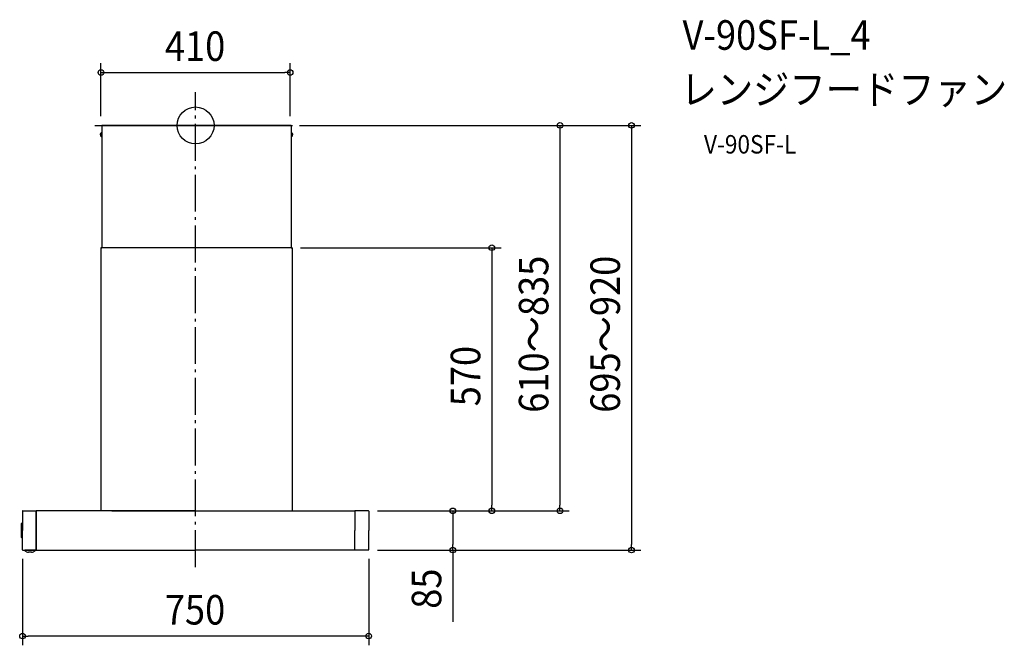
# Model space of a CAD drawing. Extents: x -381 to 1752, y -1126 to 229.
import ezdxf
from ezdxf.enums import TextEntityAlignment as Align

# ---------------------------------------------------------------- set-up
doc = ezdxf.new("R2010")
doc.units = 0
doc.header["$LTSCALE"] = 20
doc.header["$PDMODE"] = 3
doc.header["$PDSIZE"] = -2
doc.linetypes.add('DASHDOT', pattern=[5.5, 4, -0.6, 0.3, -0.6])
doc.linetypes.add('DASHED', pattern=[0.75, 0.5, -0.25])
doc.layers.get('DEFPOINTS').update_dxf_attribs({"linetype": 'CONTINUOUS'})
for name, color, linetype in [('ARRANGE', 1, 'CONTINUOUS'), ('BASIS', 6, 'DASHDOT'), ('DETAIL', 5, 'CONTINUOUS'), ('ETC', 61, 'CONTINUOUS'), ('OUTLINE', 3, 'CONTINUOUS'), ('SIZE', 30, 'CONTINUOUS')]:
    doc.layers.add(name, color=color, linetype=linetype)
doc.styles.get("Standard").update_dxf_attribs({"font": 'SIMPLEX.shx', "width": 0.9, "height": 64, "bigfont": 'BIGFONT.shx'})

msp = doc.modelspace()

# ---------------------------------------------------------------- linework, layer by layer
at = {"layer": 'ARRANGE', "color": 1, "linetype": 'CONTINUOUS'}
msp.add_circle((0, 0), 40, dxfattribs=at)
msp.add_point((0, 0), dxfattribs=at)
at = {"layer": 'BASIS', "color": 6, "linetype": 'DASHDOT'}
for p, q in [((0, -956.8), (0, 72.2)), ((-218.4, 0), (216.4, 0))]:
    msp.add_line(p, q, dxfattribs=at)
at = {"layer": 'DEFPOINTS', "color": 30, "linetype": 'CONTINUOUS'}
for p in [(205, 114.7), (205, 0), (-205, 0), (205, 0), (205, 0), (207, -265), (374.3, -835), (374.3, -835), (374.3, -835), (557.2, -835), (641.7, -835), (789.2, -835), (-375, -919.3), (374.3, -920), (374.3, -920), (375, -919.3), (944.3, -920), (-375, -1106.3)]:
    msp.add_point(p, dxfattribs=at)
at = {"layer": 'DETAIL', "color": 5, "linetype": 'CONTINUOUS'}
for p, q in [((-203, 0), (207, 0)), ((-203, 0), (-203, -265)), ((-202.4, 0), (206.4, 0)), ((207, 0), (207, -265)), ((-204.8, -20.6), (-205.3, -20.6)), ((-204.8, -19.4), (-205.2, -19.4)), ((-204.8, -19.4), (-204.8, -20.6)), ((-203, -15.5), (-203.6, -15.5)), ((-203, -15.5), (-203, -24.5)), ((207, -15.5), (207, -24.5)), ((207, -15.5), (207.6, -15.5)), ((208.8, -19.4), (208.8, -20.6)), ((208.8, -19.4), (209.2, -19.4)), ((208.8, -20.6), (209.3, -20.6)), ((-203, -24.5), (-203.6, -24.5)), ((207, -24.5), (207.6, -24.5)), ((-205, -265), (-205, -834.4)), ((209, -265), (-205, -265)), ((209, -265), (209, -835)), ((-375, -835.7), (-375, -877.5)), ((-374.3, -835), (-345, -835)), ((0, -835), (-345, -835)), ((-345, -920), (-345, -835)), ((-345, -835), (-345, -920)), ((-345, -835), (-345, -877.5)), ((-181.1, -835), (0, -835)), ((0, -835), (345, -835)), ((345, -835), (345, -877.5)), ((374.3, -835), (345, -835)), ((375, -835.7), (375, -877.5)), ((-375, -861.3), (-376, -861.3)), ((-375, -863.4), (-375, -862.3)), ((-375, -893.7), (-376, -893.7)), ((-375, -919.3), (-375, -877.5)), ((-375, -895.3), (-375, -895.1)), ((-345, -918), (-345, -877.5)), ((345, -918), (345, -877.5)), ((375, -919.3), (375, -877.5)), ((-374.3, -920), (-345, -920)), ((-369.6, -921.4), (-369.6, -920)), ((-347.8, -920), (-369.6, -920)), ((-347.8, -920), (-369.6, -920)), ((-369.6, -921.4), (-369.6, -920)), ((-366.1, -923.6), (-369, -922.3)), ((-366.1, -923.6), (-369, -922.3)), ((-355.5, -924.5), (-361.9, -924.5)), ((-355.5, -924.5), (-361.9, -924.5)), ((-348.4, -922.3), (-351.3, -923.6)), ((-348.4, -922.3), (-351.3, -923.6)), ((-347.8, -921.4), (-347.8, -920)), ((-347.8, -921.4), (-347.8, -920)), ((-345, -920), (-345, -918)), ((-345, -920), (0, -920)), ((345, -920), (0, -920)), ((374.3, -920), (345, -920))]:
    msp.add_line(p, q, dxfattribs=at)
at = {"layer": 'DETAIL', "color": 5, "linetype": 'DASHED'}
msp.add_line((-345, -835.8), (-345, -859.6), dxfattribs=at)
at = {"layer": 'DETAIL', "color": 5, "linetype": 'CONTINUOUS'}
for centre, radius, start, end in [((-201.4, -20), 5.02, 116.1932, 243.5585), ((-205.3, -21.4), 0.8, 90, 187.149), ((-196.2, -20.3), 10, 165.0127, 169.6512), ((-205.2, -18.6), 0.8, 169.646, 270), ((205.4, -20), 5.02, 296.4415, 63.8068), ((209.2, -18.6), 0.8, 270, 10.354), ((209.3, -21.4), 0.8, 352.851, 90), ((200.2, -20.3), 10, 10.3488, 14.9873), ((-196.2, -20.3), 10, 187.1462, 189.5228), ((200.2, -20.3), 10, 350.4772, 352.8538), ((-374.3, -835.7), 0.7, 90, 180), ((-204.4, -834.4), 0.6, 180, 270), ((374.3, -835.7), 0.7, 0.0003, 90), ((-121.9, -877.5), 256, 176.6779, 183.3432), ((-376.8, -862.7), 0.6, 90, 176.6779), ((-376, -862.1), 0.8, 90, 180), ((-376.8, -892.3), 0.6, 183.3221, 270), ((-376, -892.9), 0.8, 180, 270), ((-374.3, -919.3), 0.7, 180, 270), ((-368.6, -921.4), 1, 180, 245.556), ((-368.6, -921.4), 1, 180, 245.556), ((-361.9, -914.5), 10, 245.556, 270), ((-361.9, -914.5), 10, 245.556, 270), ((-355.5, -914.5), 10, 270, 294.444), ((-355.5, -914.5), 10, 270, 294.444), ((-348.8, -921.4), 1, 294.444, 0), ((-348.8, -921.4), 1, 294.444, 0), ((374.3, -919.3), 0.7, 270, 0.0003)]:
    msp.add_arc(centre, radius, start, end, dxfattribs=at)
at = {"layer": 'OUTLINE', "color": 3, "linetype": 'CONTINUOUS'}
for p, q in [((207, 0), (-203, 0)), ((-203, 0), (-203, -265)), ((206.4, 0), (-202.4, 0)), ((-203, -15.5), (-203.6, -15.5)), ((-203, -15.5), (-203, -24.5)), ((207, 0), (207, -265)), ((207, -15.5), (207, -24.5)), ((207, -15.5), (207.6, -15.5)), ((-203, -24.5), (-203.6, -24.5)), ((207, -24.5), (207.6, -24.5)), ((-205, -265), (-203, -265)), ((-205, -265), (-205, -834.4)), ((207, -265), (209, -265)), ((209, -265), (209, -834.4)), ((-375, -835.7), (-375, -877.5)), ((-374.3, -835), (-345, -835)), ((0, -835), (-345, -835)), ((0, -835), (345, -835)), ((374.3, -835), (345, -835)), ((375, -835.7), (375, -877.5)), ((-376.2, -862.1), (-376.8, -862.1)), ((-375, -861.3), (-376, -861.3)), ((-375, -863.4), (-375, -862.3)), ((-376.2, -892.9), (-376.8, -892.9)), ((-375, -893.7), (-376, -893.7)), ((-375, -919.3), (-375, -877.5)), ((-375, -895.3), (-375, -895.1)), ((375, -919.3), (375, -877.5)), ((-374.3, -920), (-345, -920)), ((-369.6, -921.4), (-369.6, -920)), ((-369.6, -921.4), (-369.6, -920)), ((-347.8, -920), (-369.6, -920)), ((-347.8, -920), (-369.6, -920)), ((-366.1, -923.6), (-369, -922.3)), ((-366.1, -923.6), (-369, -922.3)), ((-355.5, -924.5), (-361.9, -924.5)), ((-355.5, -924.5), (-361.9, -924.5)), ((-348.4, -922.3), (-351.3, -923.6)), ((-348.4, -922.3), (-351.3, -923.6)), ((-347.8, -921.4), (-347.8, -920)), ((-347.8, -921.4), (-347.8, -920)), ((-345, -920), (0, -920)), ((345, -920), (0, -920)), ((374.3, -920), (345, -920))]:
    msp.add_line(p, q, dxfattribs=at)
for centre, radius, start, end in [((-201.4, -20), 5.02, 116.1932, 243.5585), ((-196.2, -20.3), 10, 165.0127, 169.6512), ((205.4, -20), 5.02, 296.4415, 63.8068), ((200.2, -20.3), 10, 10.3488, 14.9873), ((-196.2, -20.3), 10, 187.1462, 189.5228), ((200.2, -20.3), 10, 350.4772, 352.8538), ((-374.3, -835.7), 0.7, 90, 180), ((-204.4, -834.4), 0.6, 180, 270), ((208.4, -834.4), 0.6, 270, 0), ((374.3, -835.7), 0.7, 0.0003, 90), ((-121.9, -877.5), 256, 176.6779, 183.3432), ((-376.8, -862.7), 0.6, 90, 176.6779), ((-376, -862.1), 0.8, 90, 180), ((-376.8, -892.3), 0.6, 183.3221, 270), ((-376, -892.9), 0.8, 180, 270), ((-374.3, -919.3), 0.7, 179.9997, 270), ((-368.6, -921.4), 1, 180, 245.556), ((-368.6, -921.4), 1, 180, 245.556), ((-361.9, -914.5), 10, 245.556, 270), ((-361.9, -914.5), 10, 245.556, 270), ((-355.5, -914.5), 10, 270, 294.444), ((-355.5, -914.5), 10, 270, 294.444), ((-348.8, -921.4), 1, 294.444, 0), ((-348.8, -921.4), 1, 294.444, 0), ((374.3, -919.3), 0.7, 270, 0)]:
    msp.add_arc(centre, radius, start, end, dxfattribs=at)
at = {"layer": 'SIZE', "color": 30, "linetype": 'CONTINUOUS'}
for p, q in [((-205, 20), (-205, 134.7)), ((205, 20), (205, 134.7)), ((-205, 114.7), (-193, 114.7)), ((-193, 114.7), (193, 114.7)), ((205, 114.7), (193, 114.7)), ((225, 0), (964.3, 0)), ((225, 0), (809.2, 0)), ((789.2, 0), (789.2, -12)), ((789.2, -12), (789.2, -823)), ((944.3, 0), (944.3, -12)), ((944.3, -12), (944.3, -908)), ((227, -265), (661.7, -265)), ((641.7, -265), (641.7, -277)), ((641.7, -277), (641.7, -823)), ((641.7, -835), (641.7, -823)), ((789.2, -835), (789.2, -823)), ((394.3, -835), (809.2, -835)), ((394.3, -835), (661.7, -835)), ((394.3, -835), (577.2, -835)), ((557.2, -835), (557.2, -847)), ((557.2, -847), (557.2, -908)), ((557.2, -920), (557.2, -908)), ((944.3, -920), (944.3, -908)), ((394.3, -920), (964.3, -920)), ((394.3, -920), (577.2, -920)), ((557.2, -920), (557.2, -1075.3)), ((-375, -939.3), (-375, -1126.3)), ((375, -939.3), (375, -1126.3)), ((-375, -1106.3), (-363, -1106.3)), ((363, -1106.3), (-363, -1106.3)), ((375, -1106.3), (363, -1106.3))]:
    msp.add_line(p, q, dxfattribs=at)
for centre in [(-205, 114.7), (205, 114.7), (789.2, 0), (944.3, 0), (641.7, -265), (557.2, -835), (641.7, -835), (789.2, -835), (557.2, -920), (944.3, -920), (-375, -1106.3), (375, -1106.3)]:
    msp.add_circle(centre, 6, dxfattribs=at)

# ---------------------------------------------------------------- texts
at = {"layer": 'ETC', "color": 61, "linetype": 'CONTINUOUS', "width": 0.9}
for s, height, p in [('V-90SF-L_4', 64, (1054.8, 163.9)), ('レンジフードファン', 64, (1050.6, 46)), ('V-90SF-L', 40, (1101.2, -60.9))]:
    msp.add_text(s, height=height, dxfattribs=at).set_placement(p)
at = {"layer": 'SIZE', "color": 30, "linetype": 'CONTINUOUS', "width": 0.9}
for s, p in [('410', (-1.1, 139.7)), ('750', (-1.2, -1081.3))]:
    msp.add_text(s, height=64, dxfattribs=at).set_placement(p, align=Align.CENTER)
for s, p in [('610～835', (764.2, -452.4)), ('695～920', (919.3, -452.4)), ('570', (616.7, -543.1)), ('85', (532.2, -1003.6))]:
    msp.add_text(s, height=64, rotation=90, dxfattribs=at).set_placement(p, align=Align.CENTER)

doc.saveas('drawing.dxf')
